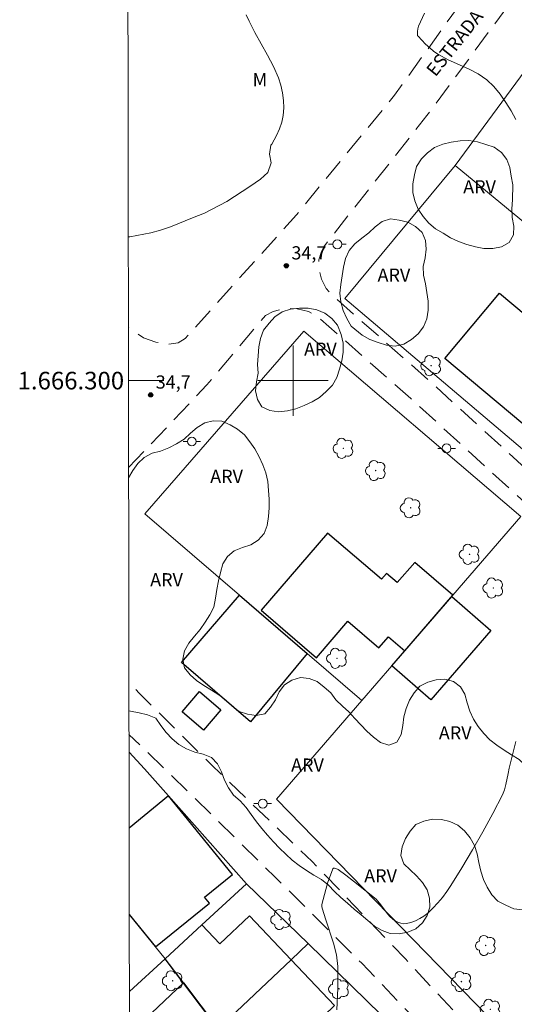
# Model space of a CAD drawing. Units: metres. Extents: x 284565 to 285080, y 1666031 to 1666595.
# Drawn here: x 284569 to 284625, y 1666229 to 1666341 of the extents above; entities that cross this region are included whole.
import ezdxf
from ezdxf.enums import TextEntityAlignment as Align

# ---------------------------------------------------------------- set-up
doc = ezdxf.new("R2010")
doc.units = ezdxf.units.M
doc.header["$MEASUREMENT"] = 0
doc.linetypes.add('HIDDEN', pattern=[0.375, 0.25, -0.125])
for name, color, linetype, lineweight in [('Articulacao', 7, 'Continuous', 18), ('Cerca', 8, 'Cerca', 20), ('Edificacoes', 7, 'Continuous', 30), ('Malha_Coordenadas', 7, 'Continuous', 15), ('Muro_Grade', 8, 'Continuous', 20), ('Nao_Pavimentada_S_Mfio', 10, 'HIDDEN', 15), ('Poste', 7, 'Continuous', 9), ('Topon_de_Vias', 7, 'Continuous', 9)]:
    doc.layers.add(name, color=color, linetype=linetype, lineweight=lineweight)
for name, color, linetype, lineweight, true_color in [('Arvores_Isoladas', 7, 'Continuous', 18, 0x00ff33), ('Curvas_Intermediarias', 7, 'Continuous', 9, 0x783c14), ('Curvas_Mestras', 7, 'Continuous', 20, 0x783c14), ('Pto_Cotado', 7, 'Continuous', 9, 0x783c14), ('Topon_Pto_Cotado', 7, 'Continuous', 9, 0x783c14), ('Topon_Vegetacao', 7, 'Continuous', 9, 0x00ff33), ('Vegetacao', 7, 'Orla8', 9, 0x00ff33)]:
    doc.layers.add(name, color=color, linetype=linetype, lineweight=lineweight, true_color=true_color)
doc.styles.add('Arial', font='arial.ttf', dxfattribs={"height": 1.5})
doc.styles.get("Standard").update_dxf_attribs({"font": 'arial.ttf'})
doc.linetypes.add('Cerca', pattern='A,10,0,["X",Standard,S=1,R=0,X=0,Y=-0.5],0.1', length=10.1)
doc.linetypes.add('Orla8', pattern='A,6,-0.5,["V",Standard,S=1,R=0,X=-0.5,Y=-1],-0.5,6,-0.5,["V",Standard,S=1,R=0,X=-0.5,Y=-1],-0.5', length=14)

# ---------------------------------------------------------------- blocks, each defined once
blk = doc.blocks.new('Cotas')
at = {"layer": 'Pto_Cotado'}
blk.add_hatch(color=256, dxfattribs=at).paths.add_polyline_path([(0, 0.24, 1), (0, -0.24, 1)])
at = {"layer": 'Pto_Cotado', "lineweight": -3}
blk.add_lwpolyline([(0, -0.24, -1), (0, 0.24, -1)], format="xyb", close=True, dxfattribs=at)
blk = doc.blocks.new('Poste')
at = {"layer": 'Poste'}
for points in [[(-0.5, 0), (-1, 0)], [(0.5, 0), (1, 0)]]:
    blk.add_lwpolyline(points, dxfattribs=at)
blk.add_lwpolyline([(0, 0.5, 1), (0, -0.5, 1)], format="xyb", close=True, dxfattribs=at)
blk = doc.blocks.new('Arvore')
at = {"layer": 'Arvores_Isoladas'}
blk.add_lwpolyline([(-0.72, 0.49, 0.872324), (-0.72, -0.55, 0.862983), (0.28, -0.83, 0.900105), (0.89, 0.03, 0.863155), (0.26, 0.86, 0.882486)], format="xyb", close=True, dxfattribs=at)
blk.add_circle((0, 0), 0.0286, dxfattribs=at)

msp = doc.modelspace()

# ---------------------------------------------------------------- linework, layer by layer
at = {"layer": 'Articulacao', "flags": 128}
msp.add_lwpolyline([(284580.87, 1666590.05), (285062.72, 1666590.72), (285063.47, 1666036.45), (284581.65, 1666035.78), (284580.87, 1666590.05)], close=True, dxfattribs=at)
at = {"layer": 'Cerca', "flags": 128}
for points in [[(284630.63, 1666341), (284618.41, 1666324.44)], [(284618.41, 1666324.44), (284605.87, 1666309.35)], [(284618.41, 1666324.44), (284642.64, 1666304.49), (284649.08, 1666299.19)], [(284607.8, 1666263.64), (284598.09, 1666252.45), (284624.93, 1666224.91)], [(284594.69, 1666242.82), (284585.84, 1666252.81), (284583.1, 1666255.9), (284581.34, 1666257.79)], [(284601.72, 1666236.02), (284594.69, 1666242.82)], [(284585.45, 1666234.28), (284581.37, 1666230.58)]]:
    msp.add_lwpolyline(points, dxfattribs=at)
msp.add_lwpolyline([(284607.8, 1666263.64), (284611.22, 1666267.59), (284612.7, 1666269.3), (284618.04, 1666275.45), (284618.17, 1666275.61), (284625.91, 1666284.54), (284601.2, 1666305.61), (284583.12, 1666284.86), (284593.9, 1666275.6), (284601.59, 1666268.98)], close=True, dxfattribs=at)
at = {"layer": 'Curvas_Intermediarias', "elevation": 34, "flags": 128}
for points in [[(284614.92, 1666341.77), (284614.27, 1666340.28), (284614.19, 1666339.99), (284614.16, 1666339.68), (284614.14, 1666339.27), (284614.16, 1666339.19), (284614.2, 1666339.13), (284615.07, 1666338.23), (284615.53, 1666337.8), (284616.01, 1666337.4), (284616.52, 1666337.04), (284617.62, 1666336.44), (284619.93, 1666335.43), (284621.04, 1666334.87), (284622.04, 1666334.18), (284622.83, 1666333.42), (284623.55, 1666332.55), (284624.2, 1666331.62), (284624.79, 1666330.65), (284625.34, 1666329.68)], [(284625.31, 1666258.99), (284624.58, 1666255.96), (284624.44, 1666255.34), (284624.2, 1666254.1), (284624.03, 1666253.5), (284623.8, 1666252.92), (284622.72, 1666250.82), (284621.58, 1666248.74), (284620.4, 1666246.67), (284619.18, 1666244.63), (284617.93, 1666242.62), (284617.47, 1666241.94), (284616.98, 1666241.28), (284616.45, 1666240.64), (284615.89, 1666240.04), (284615.3, 1666239.5), (284614.87, 1666239.16), (284614.4, 1666238.87), (284613.9, 1666238.61), (284613.39, 1666238.42), (284612.89, 1666238.3), (284612.57, 1666238.28), (284612.24, 1666238.35), (284611.91, 1666238.46), (284611.59, 1666238.62), (284611.32, 1666238.81), (284610.95, 1666239.16), (284610.61, 1666239.57), (284609.97, 1666240.44), (284609.65, 1666240.86), (284609.45, 1666241.07), (284606.86, 1666243.13), (284605.99, 1666243.79), (284605.11, 1666244.43), (284604.86, 1666244.55), (284604.72, 1666244.59), (284604.6, 1666244.58), (284604.53, 1666244.51), (284604.23, 1666243.79), (284603.96, 1666243.01), (284603.72, 1666242.19), (284603.25, 1666240.45), (284603.26, 1666240.25), (284603.31, 1666240.05), (284603.7, 1666238.73), (284604.59, 1666236.09), (284604.93, 1666234.76), (284605.09, 1666233.42), (284605.1, 1666230.97), (284604.97, 1666228.49)]]:
    msp.add_lwpolyline(points, dxfattribs=at)
at = {"layer": 'Curvas_Mestras', "elevation": 35, "flags": 128}
msp.add_lwpolyline([(284581.25, 1666316.34), (284581.43, 1666316.34), (284583.8, 1666316.79), (284584.92, 1666317.11), (284586.05, 1666317.49), (284588.54, 1666318.51), (284589.91, 1666319.02), (284592.47, 1666320.36), (284593.34, 1666320.93), (284595.09, 1666322.07), (284596.27, 1666322.9), (284597.14, 1666323.66), (284597.51, 1666324.74), (284597.32, 1666325.75), (284597.45, 1666326.76), (284597.56, 1666326.86), (284598.09, 1666327.86), (284598.44, 1666328.61), (284598.72, 1666329.37), (284598.88, 1666330.14), (284598.94, 1666330.98), (284598.91, 1666331.85), (284598.79, 1666332.72), (284598.6, 1666333.57), (284598.34, 1666334.39), (284597.77, 1666335.71), (284597.09, 1666337), (284595.64, 1666339.54), (284594.99, 1666340.84), (284594.67, 1666341.57)], dxfattribs=at)
at = {"layer": 'Edificacoes', "flags": 128}
for points in [[(284623.47, 1666309.95), (284637.45, 1666298.25), (284633.11, 1666293.06), (284634.07, 1666292.26), (284632.19, 1666290.02), (284617.24, 1666302.52)], [(284603.92, 1666282.68), (284596.37, 1666273.9), (284602.64, 1666268.51), (284606.22, 1666272.68), (284609.76, 1666269.64), (284610.84, 1666270.9), (284612.7, 1666269.3), (284618.17, 1666275.61), (284613.83, 1666279.35), (284611.84, 1666277.04), (284610.61, 1666278.1), (284610.03, 1666277.43)], [(284595.15, 1666261.22), (284587.32, 1666267.95), (284593.9, 1666275.6), (284601.59, 1666268.98)], [(284611.22, 1666267.59), (284618.04, 1666275.45), (284622.49, 1666271.6), (284615.67, 1666263.73)], [(284589.79, 1666260.29), (284587.38, 1666262.37), (284589.35, 1666264.66), (284591.76, 1666262.59)], [(284589.63, 1666238.15), (284591.68, 1666235.99), (284595.05, 1666239.18), (284599.78, 1666234.18), (284591.48, 1666226.32), (284585.45, 1666234.28)], [(284597.64, 1666218.47), (284604.17, 1666224.65), (284602.26, 1666226.66), (284604.71, 1666228.98), (284599.78, 1666234.18), (284591.48, 1666226.32), (284597.49, 1666218.65)]]:
    msp.add_lwpolyline(points, close=True, dxfattribs=at)
for points in [[(284585.84, 1666252.81), (284581.35, 1666249.16)], [(284581.36, 1666239.33), (284584.36, 1666235.64), (284590.48, 1666240.61), (284589.92, 1666241.31), (284593.09, 1666243.88), (284585.84, 1666252.81)], [(284581.38, 1666226.45), (284581.73, 1666226.08), (284587.52, 1666231.55), (284591.48, 1666226.32), (284585.5, 1666220.66)]]:
    msp.add_lwpolyline(points, dxfattribs=at)
at = {"layer": 'Malha_Coordenadas', "flags": 128}
for points in [[(284600, 1666304), (284600, 1666296)], [(284581.28, 1666300), (284585.28, 1666300)], [(284604, 1666300), (284596, 1666300)]]:
    msp.add_lwpolyline(points, dxfattribs=at)
at = {"layer": 'Muro_Grade', "flags": 128}
for points in [[(284636.83, 1666283.12), (284605.87, 1666309.35)], [(284585.45, 1666234.28), (284589.63, 1666238.15), (284594.69, 1666242.82)], [(284581.36, 1666239.32), (284585.45, 1666234.28)], [(284591.48, 1666226.32), (284599.78, 1666234.18), (284601.72, 1666236.02)], [(284601.72, 1666236.02), (284613.32, 1666224.7)], [(284591.48, 1666226.32), (284587.52, 1666231.55), (284585.45, 1666234.28)]]:
    msp.add_lwpolyline(points, dxfattribs=at)
at = {"layer": 'Nao_Pavimentada_S_Mfio', "ltscale": 10, "flags": 128}
for points in [[(284676.47, 1666590.18), (284695.62, 1666576.56), (284703.83, 1666571.04), (284714.76, 1666563.13), (284725.65, 1666555.71), (284737.8, 1666547.44), (284743.96, 1666543.67), (284747.91, 1666540.32), (284750.09, 1666537.46), (284751.28, 1666535.27), (284752.42, 1666532.43), (284753.08, 1666529.89), (284753.16, 1666528.63), (284753.17, 1666527.61), (284753.04, 1666526.17), (284752.62, 1666524.77), (284751.94, 1666523.37), (284746.86, 1666516.63), (284740.75, 1666508.03), (284733.7, 1666497.8), (284727.34, 1666488.2), (284720.71, 1666477.76), (284714.54, 1666469.25), (284707.24, 1666459.89), (284696.87, 1666446.43), (284689.59, 1666436.56), (284672.8, 1666414.24), (284655.48, 1666391.65), (284640.4, 1666372.04), (284633.04, 1666361.91), (284623.22, 1666348.67), (284611.54, 1666332.44), (284600.39, 1666318.85), (284587.71, 1666304.77), (284586.94, 1666304.31), (284585.86, 1666304.15), (284584.38, 1666304.36), (284582.97, 1666304.88), (284581.27, 1666306.03)], [(284797.92, 1666573.33), (284786.62, 1666558.62), (284772.75, 1666540.65), (284762.99, 1666528.08), (284752.78, 1666514.57), (284741.76, 1666499.55), (284726.32, 1666477.36), (284713.06, 1666459.69), (284696.78, 1666438.67), (284683.55, 1666421.1), (284668.62, 1666400.04), (284652.66, 1666379.72), (284644.36, 1666368.85), (284637.23, 1666359.24), (284627.38, 1666346.56), (284615.21, 1666330.11), (284603.48, 1666315.22), (284603.17, 1666314.55), (284602.93, 1666313.73), (284602.91, 1666312.72), (284603.21, 1666311.53), (284603.76, 1666310.46), (284604.58, 1666309.57), (284615.34, 1666300.12), (284632.84, 1666284.16), (284645.75, 1666272.98), (284659.25, 1666261.41), (284671.56, 1666250.78), (284686.26, 1666238.65)], [(284581.29, 1666290.11), (284590.18, 1666299.51), (284596.84, 1666307.4), (284597.71, 1666307.85), (284599.03, 1666308.23), (284600.44, 1666308.17), (284601.73, 1666307.84), (284602.89, 1666307.19), (284613.4, 1666297.95), (284630.91, 1666281.99), (284643.86, 1666270.78), (284657.36, 1666259.21), (284669.69, 1666248.56), (284684.41, 1666236.41)], [(284657.78, 1666087.85), (284652.8, 1666095.75), (284648.29, 1666102.08), (284648, 1666102.78), (284647.81, 1666103.66), (284647.91, 1666104.89), (284648.19, 1666105.74), (284648.78, 1666106.43), (284655.89, 1666113.49), (284661.4, 1666118.99), (284667.91, 1666125.3), (284671.27, 1666129.32), (284674.47, 1666134.58), (284678.31, 1666142.17), (284681.92, 1666150.21), (284684.36, 1666156.82), (284684.63, 1666160.12), (284684.49, 1666161.78), (284683.69, 1666163.59), (284681.68, 1666166.61), (284679.16, 1666169.22), (284667.84, 1666179.24), (284657.69, 1666188.95), (284646.41, 1666199.8), (284637.55, 1666208.58), (284630.95, 1666215.09), (284621.21, 1666225.2), (284612.76, 1666234.28), (284602.16, 1666245.35), (284590.67, 1666256.36), (284582.5, 1666264.49), (284581.32, 1666265.74)], [(284665.18, 1666176.84), (284655.62, 1666186.16), (284643.65, 1666198.01), (284635.46, 1666206.14), (284628.64, 1666212.91), (284617.98, 1666223.12), (284607.81, 1666233.79), (284597.97, 1666243.56), (284588.39, 1666252.96), (284581.33, 1666259.79)]]:
    msp.add_lwpolyline(points, dxfattribs=at)
at = {"layer": 'Vegetacao', "flags": 128}
for points in [[(284624.96, 1666320.53), (284624.86, 1666319.53), (284624.92, 1666318.54), (284625.1, 1666317.55), (284625.06, 1666316.55), (284624.56, 1666315.68), (284623.68, 1666315.21), (284622.7, 1666315), (284621.7, 1666315.02), (284620.72, 1666315.21), (284619.76, 1666315.48), (284618.81, 1666315.79), (284617.91, 1666316.23), (284617.05, 1666316.75), (284616.19, 1666317.26), (284615.43, 1666317.9), (284614.77, 1666318.66), (284614.2, 1666319.48), (284613.85, 1666320.42), (284613.6, 1666321.38), (284613.63, 1666322.38), (284613.81, 1666323.37), (284614.04, 1666324.34), (284614.58, 1666325.19), (284615.29, 1666325.89), (284616.09, 1666326.48), (284617.01, 1666326.88), (284617.99, 1666327.11), (284618.98, 1666327.25), (284619.98, 1666327.28), (284620.96, 1666327.12), (284621.92, 1666326.83), (284622.87, 1666326.52), (284623.69, 1666325.94), (284624.29, 1666325.14), (284624.65, 1666324.21), (284624.81, 1666323.22), (284624.98, 1666322.24)], [(284606.61, 1666306.2), (284606.12, 1666307.07), (284605.68, 1666307.97), (284605.43, 1666308.94), (284605.3, 1666309.93), (284605.41, 1666310.93), (284605.59, 1666311.91), (284605.74, 1666312.9), (284605.97, 1666313.87), (284606.38, 1666314.79), (284607.02, 1666315.55), (284607.8, 1666316.18), (284608.6, 1666316.79), (284609.31, 1666317.49), (284610.12, 1666318.08), (284611.07, 1666318.38), (284612.06, 1666318.25), (284613.03, 1666317.99), (284613.91, 1666317.51), (284614.66, 1666316.85), (284615.04, 1666315.93), (284615.14, 1666314.93), (284615.02, 1666313.94), (284614.79, 1666312.97), (284614.83, 1666311.97), (284615.05, 1666310.99), (284615.22, 1666310), (284615.35, 1666309.01), (284615.37, 1666308.01), (284615.21, 1666307.03), (284614.84, 1666306.1), (284614.22, 1666305.31), (284613.45, 1666304.67), (284612.59, 1666304.15), (284611.62, 1666303.92), (284610.63, 1666304.04), (284609.67, 1666304.33), (284608.73, 1666304.68), (284607.85, 1666305.16)], [(284605.48, 1666305.23), (284605.67, 1666304.25), (284605.68, 1666303.25), (284605.52, 1666302.26), (284605.27, 1666301.29), (284604.95, 1666300.35), (284604.46, 1666299.47), (284603.76, 1666298.76), (284603.01, 1666298.1), (284602.15, 1666297.58), (284601.24, 1666297.17), (284600.31, 1666296.81), (284599.34, 1666296.55), (284598.35, 1666296.44), (284597.36, 1666296.6), (284596.45, 1666297.02), (284595.93, 1666297.87), (284595.73, 1666298.85), (284595.84, 1666299.85), (284596.02, 1666300.83), (284595.94, 1666301.83), (284596.01, 1666302.82), (284596.1, 1666303.82), (284596.28, 1666304.8), (284596.63, 1666305.74), (284597.26, 1666306.52), (284597.93, 1666307.26), (284598.77, 1666307.81), (284599.71, 1666308.13), (284600.71, 1666308.22), (284601.71, 1666308.23), (284602.69, 1666308.05), (284603.62, 1666307.66), (284604.41, 1666307.06), (284605.05, 1666306.29)]]:
    msp.add_lwpolyline(points, close=True, dxfattribs=at)
msp.add_lwpolyline([(284581.29, 1666288.94), (284581.75, 1666289.78), (284582.32, 1666290.6), (284583.07, 1666291.27), (284583.95, 1666291.74), (284584.92, 1666291.99), (284585.85, 1666292.36), (284586.75, 1666292.81), (284587.6, 1666293.34), (284588.32, 1666294.03), (284589.07, 1666294.69), (284589.94, 1666295.19), (284590.91, 1666295.43), (284591.9, 1666295.38), (284592.82, 1666294.97), (284593.69, 1666294.48), (284594.45, 1666293.82), (284595.06, 1666293.04), (284595.65, 1666292.23), (284596.13, 1666291.35), (284596.55, 1666290.44), (284596.91, 1666289.51), (284597.11, 1666288.53), (284597.21, 1666287.53), (284597.28, 1666286.54), (284597.29, 1666285.54), (284597.21, 1666284.54), (284597.04, 1666283.55), (284596.69, 1666282.62), (284596.02, 1666281.87), (284595.18, 1666281.33), (284594.23, 1666281.02), (284593.3, 1666280.64), (284592.52, 1666280.02), (284592, 1666279.17), (284591.73, 1666278.2), (284591.5, 1666277.23), (284591.32, 1666276.25), (284591.17, 1666275.26), (284590.99, 1666274.27), (284590.52, 1666273.39), (284589.99, 1666272.54), (284589.42, 1666271.72), (284588.78, 1666270.95), (284588.14, 1666270.18), (284587.65, 1666269.31), (284587.44, 1666268.33), (284587.64, 1666267.35), (284588.27, 1666266.57), (284589.02, 1666265.91), (284589.85, 1666265.35), (284590.71, 1666264.84), (284591.55, 1666264.29), (284592.33, 1666263.67), (284593.08, 1666263.01), (284593.87, 1666262.39), (284594.82, 1666262.09), (284595.81, 1666261.93), (284596.79, 1666262.12), (284597.43, 1666262.89), (284597.98, 1666263.72), (284598.41, 1666264.63), (284599, 1666265.44), (284599.86, 1666265.95), (284600.82, 1666266.25), (284601.81, 1666266.14), (284602.75, 1666265.8), (284603.54, 1666265.18), (284604.29, 1666264.52), (284604.87, 1666263.71), (284605.6, 1666263.02), (284606.34, 1666262.35), (284607.02, 1666261.62), (284607.69, 1666260.88), (284608.38, 1666260.15), (284609.12, 1666259.47), (284609.92, 1666258.87), (284610.87, 1666258.58), (284611.81, 1666258.92), (284612.3, 1666259.8), (284612.46, 1666260.79), (284612.6, 1666261.78), (284612.84, 1666262.75), (284613.24, 1666263.67), (284613.75, 1666264.53), (284614.41, 1666265.28), (284615.3, 1666265.74), (284616.26, 1666266), (284617.26, 1666266.09), (284618.22, 1666265.8), (284619.03, 1666265.22), (284619.52, 1666264.35), (284619.8, 1666263.39), (284620.09, 1666262.43), (284620.51, 1666261.52), (284621.05, 1666260.68), (284621.68, 1666259.9), (284622.38, 1666259.18), (284623.16, 1666258.57), (284623.98, 1666257.99), (284624.84, 1666257.48), (284625.7, 1666256.96), (284626.42, 1666256.27), (284627.09, 1666255.52), (284627.71, 1666254.74), (284628.36, 1666253.98), (284628.98, 1666253.19), (284629.62, 1666252.43), (284630.26, 1666251.66), (284630.93, 1666250.91), (284631.58, 1666250.16), (284632.08, 1666249.29), (284632.41, 1666248.35), (284632.11, 1666247.39), (284631.75, 1666246.46), (284631.09, 1666245.71), (284630.4, 1666244.98), (284629.77, 1666244.2), (284629.25, 1666243.35), (284628.79, 1666242.46), (284628.38, 1666241.55), (284627.83, 1666240.71), (284627.06, 1666240.07), (284626.09, 1666239.86), (284625.09, 1666239.99), (284624.18, 1666240.4), (284623.29, 1666240.85), (284622.59, 1666241.56), (284622.07, 1666242.42), (284621.63, 1666243.31), (284621.34, 1666244.27), (284621.11, 1666245.25), (284620.91, 1666246.23), (284620.61, 1666247.18), (284620.14, 1666248.06), (284619.49, 1666248.82), (284618.74, 1666249.49), (284617.83, 1666249.9), (284616.86, 1666250.13), (284615.86, 1666250.16), (284614.88, 1666249.95), (284613.96, 1666249.56), (284613.3, 1666248.8), (284612.77, 1666247.96), (284612.41, 1666247.02), (284612.24, 1666246.03), (284612.59, 1666245.1), (284613.29, 1666244.39), (284614.03, 1666243.72), (284614.71, 1666242.98), (284615.24, 1666242.13), (284615.52, 1666241.17), (284615.56, 1666240.17), (284615.23, 1666239.23), (284614.71, 1666238.37), (284613.96, 1666237.71), (284613.04, 1666237.32), (284612.05, 1666237.15), (284611.05, 1666237.18), (284610.11, 1666237.51), (284609.25, 1666238.02), (284608.48, 1666238.66), (284607.72, 1666239.31), (284606.94, 1666239.95), (284606.19, 1666240.6), (284605.43, 1666241.25), (284604.71, 1666241.95), (284604.02, 1666242.67), (284603.24, 1666243.31), (284602.37, 1666243.8), (284601.52, 1666244.32), (284600.69, 1666244.89), (284599.9, 1666245.49), (284599.16, 1666246.17), (284598.43, 1666246.85), (284597.75, 1666247.58), (284597.09, 1666248.33), (284596.45, 1666249.1), (284595.82, 1666249.88), (284595.23, 1666250.69), (284594.65, 1666251.5), (284593.96, 1666252.23), (284593.21, 1666252.9), (284592.64, 1666253.72), (284592.19, 1666254.61), (284591.84, 1666255.55), (284591.41, 1666256.45), (284590.7, 1666257.16), (284589.78, 1666257.54), (284588.81, 1666257.79), (284587.87, 1666258.14), (284587, 1666258.64), (284586.26, 1666259.3), (284585.56, 1666260.02), (284584.96, 1666260.82), (284584.37, 1666261.63), (284583.45, 1666262.03), (284582.48, 1666262.25), (284581.49, 1666262.45), (284581.33, 1666262.48)], dxfattribs=at)

# ---------------------------------------------------------------- block references
at = {"layer": 'Arvores_Isoladas'}
for p in [(284615.69, 1666301.7), (284605.71, 1666292.3), (284609.39, 1666289.78), (284613.36, 1666285.55), (284620.06, 1666280.26), (284622.76, 1666276.43), (284604.98, 1666268.44), (284598.62, 1666238.76), (284621.9, 1666235.81), (284586.3, 1666231.8), (284619.14, 1666231.71), (284605.2, 1666230.89), (284622.43, 1666228.55)]:
    msp.add_blockref('Arvore', p, dxfattribs=at)
at = {"layer": 'Poste'}
for p in [(284605.03, 1666315.49), (284588.48, 1666293.08), (284617.45, 1666292.3), (284596.54, 1666251.93)]:
    msp.add_blockref('Poste', p, dxfattribs=at)
at = {"layer": 'Pto_Cotado'}
for p in [(284599.23, 1666313.05, 34.73), (284583.79, 1666298.38, 34.73)]:
    msp.add_blockref('Cotas', p, dxfattribs=at)

# ---------------------------------------------------------------- texts
at = {"layer": 'Malha_Coordenadas', "style": 'Arial'}
msp.add_text('1.666.300', height=2, dxfattribs=at).set_placement((284580.78, 1666300), align=Align.MIDDLE_RIGHT)
at = {"layer": 'Topon_de_Vias', "style": 'Arial'}
msp.add_text('ESTRADA', height=1.5, rotation=51.2937, dxfattribs=at).set_placement((284616.55, 1666334.15), align=Align.BOTTOM_LEFT)
at = {"layer": 'Topon_Pto_Cotado', "style": 'Arial'}
for p in [(284599.8, 1666313.77, 34.73), (284584.37, 1666299.09, 34.73)]:
    msp.add_text('34,7', height=1.5, dxfattribs=at).set_placement(p)
at = {"layer": 'Topon_Vegetacao', "style": 'Arial'}
for s, p in [('M', (284595.39, 1666333.44)), ('ARV', (284619.34, 1666321.27)), ('ARV', (284609.6, 1666311.24)), ('ARV', (284601.24, 1666302.82)), ('ARV', (284590.57, 1666288.37)), ('ARV', (284583.74, 1666276.62)), ('ARV', (284616.57, 1666259.22)), ('ARV', (284599.77, 1666255.56)), ('ARV', (284608.08, 1666242.97))]:
    msp.add_text(s, height=1.5, dxfattribs=at).set_placement(p)

doc.saveas('drawing.dxf')
